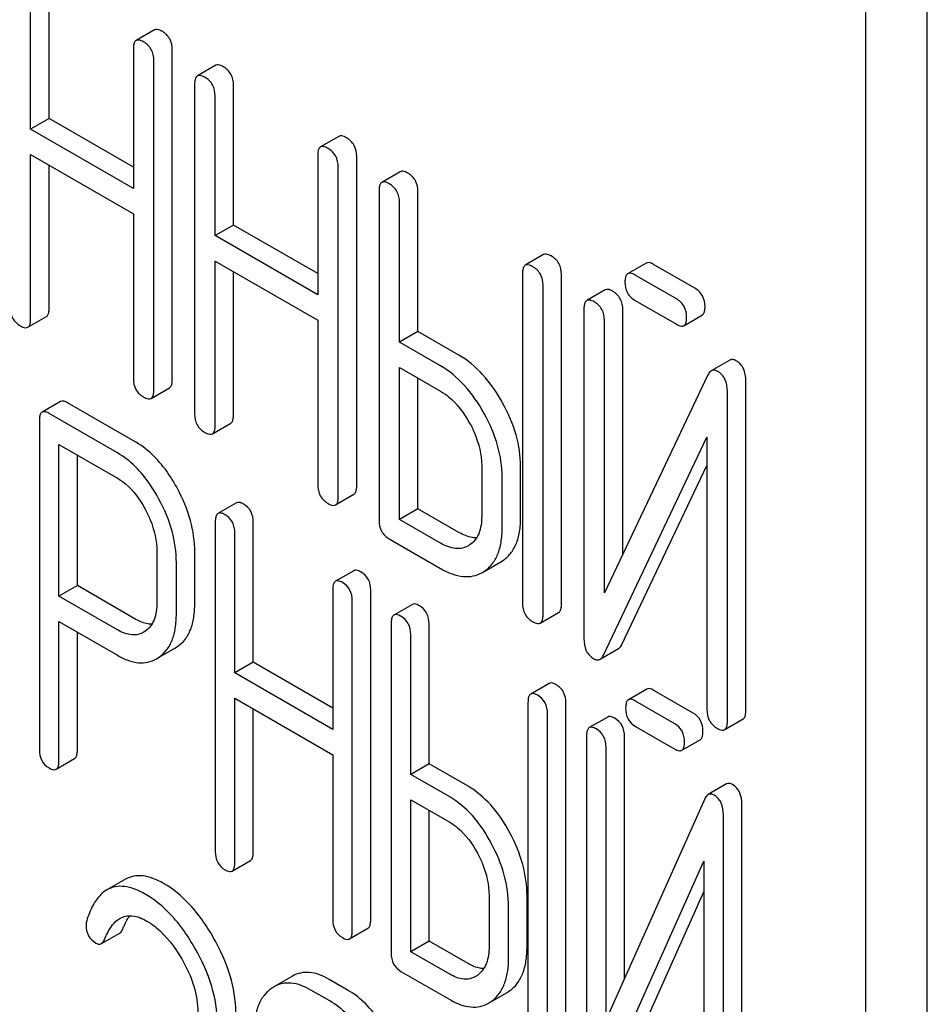
# Model space of a CAD drawing. Units: millimetres. Extents: x 0 to 4200, y -3 to 2970.
# Drawn here: x 3058 to 3069, y 1859 to 1870 of the extents above; entities that cross this region are included whole.
import ezdxf

# ---------------------------------------------------------------- set-up
doc = ezdxf.new("R2010")
doc.units = ezdxf.units.MM
doc.header["$LTSCALE"] = 231
doc.layers.get('0').update_dxf_attribs({"linetype": 'CONTINUOUS'})

msp = doc.modelspace()

# ---------------------------------------------------------------- linework, layer by layer
at = {"color": 7, "linetype": 'Continuous'}
for p, q in [((3068.923, 1760.733), (3068.923, 1883.208)), ((3068.216, 1760.325), (3068.216, 1882.8)), ((3058.815, 1869.33), (3058.815, 1870.938)), ((3058.603, 1869.207), (3058.603, 1870.815)), ((3060.028, 1870.349), (3059.816, 1870.227)), ((3059.785, 1870.133), (3059.785, 1868.525)), ((3060.233, 1866.326), (3060.233, 1870.119)), ((3060.021, 1866.203), (3060.021, 1869.997)), ((3060.734, 1869.942), (3060.522, 1869.82)), ((3060.49, 1869.726), (3060.49, 1865.932)), ((3060.938, 1868.104), (3060.938, 1869.712)), ((3060.726, 1867.982), (3060.726, 1869.59)), ((3058.815, 1869.33), (3058.603, 1869.207)), ((3059.785, 1868.77), (3058.815, 1869.33)), ((3059.785, 1868.525), (3058.603, 1869.207)), ((3062.151, 1869.124), (3061.939, 1869.002)), ((3058.603, 1867.022), (3058.603, 1868.916)), ((3058.603, 1868.916), (3059.785, 1868.233)), ((3061.908, 1868.908), (3061.908, 1867.3)), ((3062.356, 1865.1), (3062.356, 1868.894)), ((3058.815, 1867.144), (3058.815, 1868.793)), ((3062.143, 1864.978), (3062.143, 1868.771)), ((3062.856, 1868.717), (3062.644, 1868.594)), ((3062.613, 1868.5), (3062.613, 1864.707)), ((3063.061, 1866.879), (3063.061, 1868.487)), ((3062.849, 1866.756), (3062.849, 1868.364)), ((3059.785, 1868.233), (3059.785, 1866.339)), ((3060.938, 1868.104), (3060.726, 1867.982)), ((3061.908, 1867.545), (3060.938, 1868.104)), ((3061.908, 1867.3), (3060.726, 1867.982)), ((3060.726, 1865.796), (3060.726, 1867.69)), ((3060.726, 1867.69), (3061.908, 1867.008)), ((3064.507, 1867.764), (3064.295, 1867.641)), ((3065.687, 1867.666), (3065.474, 1867.544)), ((3066.247, 1867.377), (3065.773, 1867.65)), ((3060.938, 1865.919), (3060.938, 1867.568)), ((3064.264, 1867.547), (3064.264, 1863.754)), ((3064.712, 1863.74), (3064.712, 1867.534)), ((3066.035, 1867.254), (3065.561, 1867.528)), ((3064.5, 1863.617), (3064.5, 1867.411)), ((3065.215, 1867.358), (3065.003, 1867.236)), ((3065.561, 1867.236), (3066.035, 1866.962)), ((3064.971, 1867.142), (3064.971, 1863.345)), ((3065.419, 1864.318), (3065.419, 1867.128)), ((3058.572, 1866.928), (3058.784, 1867.05)), ((3061.908, 1867.008), (3061.908, 1865.114)), ((3065.207, 1863.871), (3065.207, 1867.006)), ((3066.122, 1866.946), (3066.334, 1867.069)), ((3063.061, 1866.879), (3062.849, 1866.756)), ((3063.532, 1866.606), (3063.061, 1866.879)), ((3063.32, 1866.484), (3062.849, 1866.756)), ((3062.849, 1864.717), (3062.849, 1866.465)), ((3062.849, 1866.465), (3063.32, 1866.192)), ((3066.649, 1866.549), (3066.437, 1866.427)), ((3063.061, 1864.839), (3063.061, 1866.342)), ((3066.398, 1866.379), (3065.207, 1863.871)), ((3059.989, 1866.109), (3060.202, 1866.232)), ((3066.834, 1862.514), (3066.834, 1866.311)), ((3066.622, 1862.392), (3066.622, 1866.189)), ((3058.947, 1866.073), (3058.735, 1865.951)), ((3059.815, 1865.604), (3059.028, 1866.059)), ((3059.603, 1865.482), (3058.816, 1865.936)), ((3058.704, 1865.855), (3058.704, 1862.068)), ((3060.695, 1865.702), (3060.907, 1865.825)), ((3065.195, 1863.155), (3066.386, 1865.662)), ((3066.386, 1865.662), (3066.386, 1862.528)), ((3058.929, 1863.835), (3058.929, 1865.58)), ((3058.929, 1865.58), (3059.603, 1865.19)), ((3059.141, 1863.957), (3059.141, 1865.457)), ((3063.794, 1865.338), (3063.794, 1864.754)), ((3064.242, 1864.74), (3064.242, 1865.324)), ((3065.407, 1863.277), (3066.386, 1865.338)), ((3064.03, 1864.618), (3064.03, 1865.202)), ((3062.112, 1864.884), (3062.324, 1865.006)), ((3060.971, 1864.908), (3060.759, 1864.785)), ((3063.061, 1864.839), (3062.849, 1864.717)), ((3063.532, 1864.567), (3063.061, 1864.839)), ((3060.728, 1864.69), (3060.728, 1860.896)), ((3061.165, 1863.074), (3061.165, 1864.682)), ((3063.32, 1864.444), (3062.849, 1864.717)), ((3060.953, 1862.952), (3060.953, 1864.56)), ((3062.731, 1864.493), (3063.32, 1864.152)), ((3063.655, 1864.423), (3063.641, 1864.414)), ((3060.055, 1864.348), (3060.055, 1863.762)), ((3060.492, 1863.754), (3060.492, 1864.341)), ((3060.28, 1863.632), (3060.28, 1864.218)), ((3063.823, 1864.119), (3064.015, 1864.229)), ((3064.015, 1864.229), (3064.035, 1864.242)), ((3062.323, 1864.127), (3062.111, 1864.005)), ((3063.803, 1864.107), (3063.823, 1864.119)), ((3059.141, 1863.957), (3058.929, 1863.835)), ((3059.815, 1863.567), (3059.141, 1863.957)), ((3059.603, 1863.445), (3058.929, 1863.835)), ((3062.08, 1863.909), (3062.08, 1862.301)), ((3062.517, 1860.108), (3062.517, 1863.902)), ((3062.305, 1859.986), (3062.305, 1863.779)), ((3062.996, 1863.739), (3062.783, 1863.617)), ((3064.468, 1863.524), (3064.68, 1863.646)), ((3058.929, 1861.938), (3058.929, 1863.543)), ((3058.929, 1863.543), (3059.603, 1863.153)), ((3062.752, 1863.521), (3062.752, 1859.727)), ((3063.189, 1861.906), (3063.189, 1863.514)), ((3059.141, 1862.06), (3059.141, 1863.42)), ((3059.921, 1863.43), (3059.905, 1863.42)), ((3062.977, 1861.783), (3062.977, 1863.391)), ((3060.083, 1863.13), (3060.264, 1863.235)), ((3060.264, 1863.235), (3060.294, 1863.254)), ((3065.157, 1863.108), (3065.369, 1863.23)), ((3060.052, 1863.112), (3060.082, 1863.132)), ((3061.165, 1863.074), (3060.953, 1862.952)), ((3062.08, 1862.546), (3061.165, 1863.074)), ((3062.08, 1862.301), (3060.953, 1862.952)), ((3064.57, 1862.83), (3064.358, 1862.708)), ((3065.695, 1862.764), (3065.483, 1862.642)), ((3066.228, 1862.489), (3065.776, 1862.75)), ((3060.953, 1860.766), (3060.953, 1862.66)), ((3060.953, 1862.66), (3062.08, 1862.009)), ((3064.327, 1862.612), (3064.327, 1858.818)), ((3064.764, 1858.811), (3064.764, 1862.605)), ((3066.016, 1862.366), (3065.564, 1862.627)), ((3061.165, 1860.889), (3061.165, 1862.538)), ((3064.552, 1858.688), (3064.552, 1862.482)), ((3065.245, 1862.443), (3065.033, 1862.321)), ((3066.591, 1862.298), (3066.803, 1862.421)), ((3065.564, 1862.335), (3066.016, 1862.074)), ((3065.001, 1862.225), (3065.001, 1858.429)), ((3065.438, 1859.436), (3065.438, 1862.218)), ((3066.097, 1862.06), (3066.309, 1862.182)), ((3065.226, 1858.961), (3065.226, 1862.095)), ((3058.897, 1861.842), (3059.109, 1861.965)), ((3062.08, 1862.009), (3062.08, 1860.116)), ((3063.189, 1861.906), (3062.977, 1861.783)), ((3063.639, 1861.646), (3063.189, 1861.906)), ((3063.427, 1861.523), (3062.977, 1861.783)), ((3066.613, 1861.673), (3066.401, 1861.551)), ((3062.977, 1859.743), (3062.977, 1861.491)), ((3062.977, 1861.491), (3063.427, 1861.232)), ((3066.362, 1861.501), (3065.226, 1858.961)), ((3063.189, 1859.866), (3063.189, 1861.369)), ((3066.788, 1857.642), (3066.788, 1861.439)), ((3066.576, 1857.52), (3066.576, 1861.316)), ((3060.922, 1860.671), (3061.134, 1860.793)), ((3065.215, 1858.244), (3066.351, 1860.784)), ((3066.351, 1860.784), (3066.351, 1857.65)), ((3059.694, 1860.577), (3059.481, 1860.455)), ((3063.879, 1860.39), (3063.879, 1859.806)), ((3064.316, 1859.799), (3064.316, 1860.383)), ((3065.427, 1858.367), (3066.351, 1860.432)), ((3064.104, 1859.676), (3064.104, 1860.26)), ((3062.273, 1859.89), (3062.485, 1860.013)), ((3059.418, 1859.836), (3059.63, 1859.958)), ((3063.189, 1859.866), (3062.977, 1859.743)), ((3063.639, 1859.606), (3063.189, 1859.866)), ((3063.427, 1859.484), (3062.977, 1859.743)), ((3061.615, 1859.461), (3061.403, 1859.338)), ((3062.258, 1859.298), (3062.039, 1859.424)), ((3062.865, 1859.516), (3063.427, 1859.192)), ((3063.746, 1859.471), (3063.724, 1859.457)), ((3062.046, 1859.176), (3061.827, 1859.302)), ((3063.907, 1859.17), (3064.086, 1859.274)), ((3064.086, 1859.274), (3064.118, 1859.295)), ((3063.874, 1859.151), (3063.906, 1859.172))]:
    msp.add_line(p, q, dxfattribs=at)
msp.add_arc((3061.59, 1859.015), 0.374, 120.0754, 127.2153, dxfattribs=at)
for points, knots in [([(3060.115, 1870.333), (3060.106, 1870.338), (3060.081, 1870.352), (3060.046, 1870.359), (3060.028, 1870.349)], [0, 0, 0, 0, 0.336012, 1, 1, 1, 1]), ([(3060.233, 1870.119), (3060.233, 1870.163), (3060.216, 1870.25), (3060.151, 1870.313), (3060.115, 1870.333)], [0, 0, 0, 0, 0.510532, 1, 1, 1, 1]), ([(3059.816, 1870.227), (3059.811, 1870.224), (3059.798, 1870.211), (3059.787, 1870.177), (3059.785, 1870.149), (3059.785, 1870.133)], [0, 0, 0, 0, 0.183165, 0.525644, 1, 1, 1, 1]), ([(3059.903, 1870.211), (3059.894, 1870.216), (3059.868, 1870.229), (3059.834, 1870.237), (3059.816, 1870.227)], [0, 0, 0, 0, 0.336012, 1, 1, 1, 1]), ([(3060.021, 1869.997), (3060.021, 1870.04), (3060.004, 1870.128), (3059.939, 1870.19), (3059.903, 1870.211)], [0, 0, 0, 0, 0.510532, 1, 1, 1, 1]), ([(3060.82, 1869.926), (3060.811, 1869.931), (3060.786, 1869.945), (3060.751, 1869.952), (3060.734, 1869.942)], [0, 0, 0, 0, 0.336012, 1, 1, 1, 1]), ([(3060.938, 1869.712), (3060.938, 1869.755), (3060.921, 1869.843), (3060.856, 1869.905), (3060.82, 1869.926)], [0, 0, 0, 0, 0.510532, 1, 1, 1, 1]), ([(3060.522, 1869.82), (3060.516, 1869.817), (3060.503, 1869.804), (3060.492, 1869.77), (3060.49, 1869.742), (3060.49, 1869.726)], [0, 0, 0, 0, 0.183165, 0.525644, 1, 1, 1, 1]), ([(3060.608, 1869.804), (3060.599, 1869.809), (3060.574, 1869.822), (3060.539, 1869.83), (3060.522, 1869.82)], [0, 0, 0, 0, 0.336012, 1, 1, 1, 1]), ([(3060.726, 1869.59), (3060.726, 1869.633), (3060.709, 1869.721), (3060.644, 1869.783), (3060.608, 1869.804)], [0, 0, 0, 0, 0.510532, 1, 1, 1, 1]), ([(3062.238, 1869.108), (3062.229, 1869.113), (3062.203, 1869.126), (3062.168, 1869.134), (3062.151, 1869.124)], [0, 0, 0, 0, 0.336007, 1, 1, 1, 1]), ([(3062.356, 1868.894), (3062.356, 1868.937), (3062.339, 1869.025), (3062.274, 1869.087), (3062.238, 1869.108)], [0, 0, 0, 0, 0.510532, 1, 1, 1, 1]), ([(3061.939, 1869.002), (3061.934, 1868.998), (3061.92, 1868.985), (3061.909, 1868.952), (3061.908, 1868.924), (3061.908, 1868.908)], [0, 0, 0, 0, 0.183167, 0.525646, 1, 1, 1, 1]), ([(3062.026, 1868.985), (3062.017, 1868.99), (3061.991, 1869.004), (3061.956, 1869.011), (3061.939, 1869.002)], [0, 0, 0, 0, 0.336007, 1, 1, 1, 1]), ([(3062.143, 1868.771), (3062.143, 1868.815), (3062.127, 1868.903), (3062.061, 1868.965), (3062.026, 1868.985)], [0, 0, 0, 0, 0.510532, 1, 1, 1, 1]), ([(3062.943, 1868.701), (3062.934, 1868.706), (3062.908, 1868.719), (3062.874, 1868.727), (3062.856, 1868.717)], [0, 0, 0, 0, 0.336007, 1, 1, 1, 1]), ([(3062.644, 1868.594), (3062.639, 1868.591), (3062.625, 1868.578), (3062.614, 1868.545), (3062.613, 1868.517), (3062.613, 1868.5)], [0, 0, 0, 0, 0.183167, 0.525646, 1, 1, 1, 1]), ([(3062.731, 1868.578), (3062.722, 1868.583), (3062.696, 1868.597), (3062.661, 1868.604), (3062.644, 1868.594)], [0, 0, 0, 0, 0.336007, 1, 1, 1, 1]), ([(3063.061, 1868.487), (3063.061, 1868.53), (3063.044, 1868.618), (3062.979, 1868.68), (3062.943, 1868.701)], [0, 0, 0, 0, 0.510532, 1, 1, 1, 1]), ([(3062.849, 1868.364), (3062.849, 1868.408), (3062.832, 1868.495), (3062.767, 1868.558), (3062.731, 1868.578)], [0, 0, 0, 0, 0.510532, 1, 1, 1, 1]), ([(3064.594, 1867.748), (3064.585, 1867.753), (3064.559, 1867.766), (3064.524, 1867.774), (3064.507, 1867.764)], [0, 0, 0, 0, 0.336012, 1, 1, 1, 1]), ([(3064.712, 1867.534), (3064.712, 1867.577), (3064.695, 1867.665), (3064.63, 1867.727), (3064.594, 1867.748)], [0, 0, 0, 0, 0.510532, 1, 1, 1, 1]), ([(3064.295, 1867.641), (3064.29, 1867.638), (3064.276, 1867.625), (3064.265, 1867.591), (3064.264, 1867.564), (3064.264, 1867.547)], [0, 0, 0, 0, 0.183165, 0.525644, 1, 1, 1, 1]), ([(3064.382, 1867.625), (3064.373, 1867.63), (3064.347, 1867.644), (3064.312, 1867.651), (3064.295, 1867.641)], [0, 0, 0, 0, 0.336012, 1, 1, 1, 1]), ([(3064.5, 1867.411), (3064.5, 1867.454), (3064.483, 1867.542), (3064.418, 1867.604), (3064.382, 1867.625)], [0, 0, 0, 0, 0.510532, 1, 1, 1, 1]), ([(3065.773, 1867.65), (3065.764, 1867.655), (3065.739, 1867.669), (3065.704, 1867.676), (3065.687, 1867.666)], [0, 0, 0, 0, 0.336012, 1, 1, 1, 1]), ([(3065.474, 1867.544), (3065.469, 1867.541), (3065.456, 1867.528), (3065.445, 1867.494), (3065.443, 1867.466), (3065.443, 1867.45)], [0, 0, 0, 0, 0.183165, 0.525644, 1, 1, 1, 1]), ([(3065.561, 1867.528), (3065.552, 1867.533), (3065.527, 1867.546), (3065.492, 1867.554), (3065.474, 1867.544)], [0, 0, 0, 0, 0.336012, 1, 1, 1, 1]), ([(3065.301, 1867.342), (3065.293, 1867.347), (3065.267, 1867.361), (3065.232, 1867.368), (3065.215, 1867.358)], [0, 0, 0, 0, 0.336009, 1, 1, 1, 1]), ([(3065.443, 1867.45), (3065.443, 1867.407), (3065.458, 1867.318), (3065.525, 1867.257), (3065.561, 1867.236)], [0, 0, 0, 0, 0.5108, 1, 1, 1, 1]), ([(3066.365, 1867.163), (3066.365, 1867.206), (3066.348, 1867.294), (3066.283, 1867.356), (3066.247, 1867.377)], [0, 0, 0, 0, 0.510533, 1, 1, 1, 1]), ([(3065.003, 1867.236), (3064.997, 1867.232), (3064.984, 1867.219), (3064.973, 1867.186), (3064.971, 1867.158), (3064.971, 1867.142)], [0, 0, 0, 0, 0.183164, 0.525643, 1, 1, 1, 1]), ([(3065.089, 1867.22), (3065.081, 1867.225), (3065.055, 1867.238), (3065.02, 1867.246), (3065.003, 1867.236)], [0, 0, 0, 0, 0.336009, 1, 1, 1, 1]), ([(3065.419, 1867.128), (3065.419, 1867.171), (3065.402, 1867.259), (3065.337, 1867.321), (3065.301, 1867.342)], [0, 0, 0, 0, 0.510528, 1, 1, 1, 1]), ([(3066.153, 1867.04), (3066.153, 1867.083), (3066.136, 1867.171), (3066.071, 1867.233), (3066.035, 1867.254)], [0, 0, 0, 0, 0.510533, 1, 1, 1, 1]), ([(3058.367, 1867.158), (3058.367, 1867.114), (3058.382, 1867.026), (3058.449, 1866.965), (3058.485, 1866.944)], [0, 0, 0, 0, 0.510805, 1, 1, 1, 1]), ([(3058.784, 1867.05), (3058.789, 1867.053), (3058.803, 1867.066), (3058.814, 1867.1), (3058.815, 1867.128), (3058.815, 1867.144)], [0, 0, 0, 0, 0.180941, 0.521783, 1, 1, 1, 1]), ([(3065.207, 1867.006), (3065.207, 1867.049), (3065.19, 1867.137), (3065.125, 1867.199), (3065.089, 1867.22)], [0, 0, 0, 0, 0.510528, 1, 1, 1, 1]), ([(3066.334, 1867.069), (3066.339, 1867.072), (3066.352, 1867.085), (3066.363, 1867.118), (3066.365, 1867.146), (3066.365, 1867.163)], [0, 0, 0, 0, 0.180942, 0.521785, 1, 1, 1, 1]), ([(3058.572, 1866.928), (3058.577, 1866.931), (3058.591, 1866.944), (3058.602, 1866.977), (3058.603, 1867.005), (3058.603, 1867.022)], [0, 0, 0, 0, 0.180941, 0.521783, 1, 1, 1, 1]), ([(3066.122, 1866.946), (3066.127, 1866.949), (3066.14, 1866.962), (3066.151, 1866.996), (3066.153, 1867.024), (3066.153, 1867.04)], [0, 0, 0, 0, 0.180942, 0.521785, 1, 1, 1, 1]), ([(3058.485, 1866.944), (3058.494, 1866.939), (3058.52, 1866.925), (3058.555, 1866.918), (3058.572, 1866.928)], [0, 0, 0, 0, 0.33283, 1, 1, 1, 1]), ([(3066.035, 1866.962), (3066.044, 1866.957), (3066.069, 1866.944), (3066.104, 1866.936), (3066.122, 1866.946)], [0, 0, 0, 0, 0.332825, 1, 1, 1, 1]), ([(3064.034, 1866.059), (3063.97, 1866.175), (3063.829, 1866.384), (3063.634, 1866.548), (3063.532, 1866.606)], [0, 0, 0, 0, 0.530892, 1, 1, 1, 1]), ([(3066.724, 1866.541), (3066.711, 1866.549), (3066.686, 1866.56), (3066.659, 1866.555), (3066.649, 1866.549)], [0, 0, 0, 0, 0.557952, 1, 1, 1, 1]), ([(3063.822, 1865.937), (3063.758, 1866.053), (3063.616, 1866.261), (3063.422, 1866.425), (3063.32, 1866.484)], [0, 0, 0, 0, 0.530892, 1, 1, 1, 1]), ([(3066.834, 1866.311), (3066.834, 1866.359), (3066.823, 1866.451), (3066.759, 1866.521), (3066.724, 1866.541)], [0, 0, 0, 0, 0.541019, 1, 1, 1, 1]), ([(3059.785, 1866.339), (3059.785, 1866.296), (3059.8, 1866.207), (3059.867, 1866.146), (3059.903, 1866.125)], [0, 0, 0, 0, 0.5108, 1, 1, 1, 1]), ([(3060.202, 1866.232), (3060.207, 1866.235), (3060.22, 1866.248), (3060.231, 1866.281), (3060.233, 1866.309), (3060.233, 1866.326)], [0, 0, 0, 0, 0.180942, 0.521785, 1, 1, 1, 1]), ([(3066.437, 1866.427), (3066.433, 1866.424), (3066.416, 1866.412), (3066.405, 1866.394), (3066.398, 1866.379)], [0, 0, 0, 0, 0.215839, 1, 1, 1, 1]), ([(3066.511, 1866.419), (3066.499, 1866.426), (3066.474, 1866.437), (3066.446, 1866.432), (3066.437, 1866.427)], [0, 0, 0, 0, 0.557952, 1, 1, 1, 1]), ([(3066.622, 1866.189), (3066.622, 1866.236), (3066.61, 1866.328), (3066.547, 1866.399), (3066.511, 1866.419)], [0, 0, 0, 0, 0.541019, 1, 1, 1, 1]), ([(3059.903, 1866.125), (3059.911, 1866.12), (3059.937, 1866.107), (3059.972, 1866.099), (3059.989, 1866.109)], [0, 0, 0, 0, 0.332825, 1, 1, 1, 1]), ([(3059.989, 1866.109), (3059.995, 1866.112), (3060.008, 1866.125), (3060.019, 1866.159), (3060.021, 1866.187), (3060.021, 1866.203)], [0, 0, 0, 0, 0.180942, 0.521785, 1, 1, 1, 1]), ([(3063.32, 1866.192), (3063.353, 1866.173), (3063.49, 1866.077), (3063.592, 1865.939), (3063.655, 1865.826)], [0, 0, 0, 0, 0.228368, 1, 1, 1, 1]), ([(3059.028, 1866.059), (3059.02, 1866.064), (3058.996, 1866.076), (3058.963, 1866.083), (3058.947, 1866.073)], [0, 0, 0, 0, 0.333882, 1, 1, 1, 1]), ([(3064.242, 1865.324), (3064.242, 1865.447), (3064.203, 1865.704), (3064.099, 1865.942), (3064.034, 1866.059)], [0, 0, 0, 0, 0.477956, 1, 1, 1, 1]), ([(3058.735, 1865.951), (3058.729, 1865.948), (3058.716, 1865.935), (3058.705, 1865.9), (3058.704, 1865.872), (3058.704, 1865.855)], [0, 0, 0, 0, 0.180795, 0.522905, 1, 1, 1, 1]), ([(3058.816, 1865.936), (3058.808, 1865.941), (3058.784, 1865.954), (3058.751, 1865.96), (3058.735, 1865.951)], [0, 0, 0, 0, 0.333882, 1, 1, 1, 1]), ([(3060.49, 1865.932), (3060.49, 1865.889), (3060.505, 1865.8), (3060.572, 1865.739), (3060.608, 1865.718)], [0, 0, 0, 0, 0.5108, 1, 1, 1, 1]), ([(3060.907, 1865.825), (3060.912, 1865.828), (3060.925, 1865.841), (3060.936, 1865.874), (3060.938, 1865.902), (3060.938, 1865.919)], [0, 0, 0, 0, 0.180942, 0.521785, 1, 1, 1, 1]), ([(3064.03, 1865.202), (3064.03, 1865.324), (3063.99, 1865.582), (3063.887, 1865.82), (3063.822, 1865.937)], [0, 0, 0, 0, 0.477956, 1, 1, 1, 1]), ([(3060.695, 1865.702), (3060.7, 1865.705), (3060.713, 1865.718), (3060.724, 1865.752), (3060.726, 1865.78), (3060.726, 1865.796)], [0, 0, 0, 0, 0.180942, 0.521785, 1, 1, 1, 1]), ([(3063.655, 1865.826), (3063.677, 1865.786), (3063.752, 1865.634), (3063.794, 1865.462), (3063.794, 1865.338)], [0, 0, 0, 0, 0.267908, 1, 1, 1, 1]), ([(3060.608, 1865.718), (3060.617, 1865.713), (3060.642, 1865.7), (3060.677, 1865.692), (3060.695, 1865.702)], [0, 0, 0, 0, 0.332825, 1, 1, 1, 1]), ([(3060.292, 1865.072), (3060.26, 1865.131), (3060.137, 1865.336), (3059.965, 1865.518), (3059.815, 1865.604)], [0, 0, 0, 0, 0.27974, 1, 1, 1, 1]), ([(3060.08, 1864.95), (3060.048, 1865.009), (3059.925, 1865.214), (3059.753, 1865.396), (3059.603, 1865.482)], [0, 0, 0, 0, 0.27974, 1, 1, 1, 1]), ([(3059.603, 1865.19), (3059.635, 1865.172), (3059.766, 1865.079), (3059.862, 1864.943), (3059.92, 1864.835)], [0, 0, 0, 0, 0.228339, 1, 1, 1, 1]), ([(3061.908, 1865.114), (3061.908, 1865.071), (3061.923, 1864.982), (3061.99, 1864.921), (3062.026, 1864.9)], [0, 0, 0, 0, 0.510804, 1, 1, 1, 1]), ([(3062.324, 1865.006), (3062.33, 1865.009), (3062.343, 1865.022), (3062.354, 1865.056), (3062.356, 1865.084), (3062.356, 1865.1)], [0, 0, 0, 0, 0.180942, 0.521785, 1, 1, 1, 1]), ([(3060.492, 1864.341), (3060.492, 1864.463), (3060.455, 1864.719), (3060.355, 1864.956), (3060.292, 1865.072)], [0, 0, 0, 0, 0.479848, 1, 1, 1, 1]), ([(3062.112, 1864.884), (3062.117, 1864.887), (3062.131, 1864.9), (3062.142, 1864.933), (3062.143, 1864.961), (3062.143, 1864.978)], [0, 0, 0, 0, 0.180942, 0.521785, 1, 1, 1, 1]), ([(3060.28, 1864.218), (3060.28, 1864.341), (3060.243, 1864.596), (3060.143, 1864.833), (3060.08, 1864.95)], [0, 0, 0, 0, 0.479848, 1, 1, 1, 1]), ([(3061.052, 1864.893), (3061.044, 1864.898), (3061.02, 1864.91), (3060.988, 1864.917), (3060.971, 1864.908)], [0, 0, 0, 0, 0.333876, 1, 1, 1, 1]), ([(3061.165, 1864.682), (3061.165, 1864.725), (3061.15, 1864.811), (3061.087, 1864.873), (3061.052, 1864.893)], [0, 0, 0, 0, 0.517748, 1, 1, 1, 1]), ([(3062.026, 1864.9), (3062.034, 1864.895), (3062.06, 1864.881), (3062.095, 1864.874), (3062.112, 1864.884)], [0, 0, 0, 0, 0.332825, 1, 1, 1, 1]), ([(3059.92, 1864.835), (3059.942, 1864.795), (3060.016, 1864.643), (3060.055, 1864.472), (3060.055, 1864.348)], [0, 0, 0, 0, 0.268152, 1, 1, 1, 1]), ([(3060.759, 1864.785), (3060.754, 1864.782), (3060.74, 1864.769), (3060.73, 1864.735), (3060.728, 1864.706), (3060.728, 1864.69)], [0, 0, 0, 0, 0.180796, 0.522906, 1, 1, 1, 1]), ([(3060.84, 1864.771), (3060.832, 1864.775), (3060.808, 1864.788), (3060.775, 1864.795), (3060.759, 1864.785)], [0, 0, 0, 0, 0.333876, 1, 1, 1, 1]), ([(3060.953, 1864.56), (3060.953, 1864.603), (3060.938, 1864.689), (3060.875, 1864.751), (3060.84, 1864.771)], [0, 0, 0, 0, 0.517748, 1, 1, 1, 1]), ([(3063.794, 1864.754), (3063.794, 1864.686), (3063.783, 1864.586), (3063.72, 1864.476), (3063.678, 1864.438), (3063.655, 1864.423)], [0, 0, 0, 0, 0.548521, 0.782439, 1, 1, 1, 1]), ([(3064.035, 1864.242), (3064.069, 1864.264), (3064.132, 1864.321), (3064.198, 1864.437), (3064.236, 1864.58), (3064.242, 1864.684), (3064.242, 1864.74)], [0, 0, 0, 0, 0.216661, 0.444539, 0.701337, 1, 1, 1, 1]), ([(3062.613, 1864.707), (3062.613, 1864.663), (3062.628, 1864.575), (3062.695, 1864.514), (3062.731, 1864.493)], [0, 0, 0, 0, 0.510804, 1, 1, 1, 1]), ([(3063.735, 1864.504), (3063.719, 1864.504), (3063.648, 1864.51), (3063.58, 1864.539), (3063.532, 1864.567)], [0, 0, 0, 0, 0.222436, 1, 1, 1, 1]), ([(3063.823, 1864.119), (3063.857, 1864.142), (3063.919, 1864.199), (3063.985, 1864.314), (3064.023, 1864.458), (3064.03, 1864.562), (3064.03, 1864.618)], [0, 0, 0, 0, 0.216661, 0.444539, 0.701337, 1, 1, 1, 1]), ([(3063.641, 1864.414), (3063.62, 1864.402), (3063.572, 1864.383), (3063.458, 1864.377), (3063.374, 1864.413), (3063.32, 1864.444)], [0, 0, 0, 0, 0.218223, 0.450696, 1, 1, 1, 1]), ([(3062.404, 1864.113), (3062.396, 1864.117), (3062.372, 1864.13), (3062.339, 1864.137), (3062.323, 1864.127)], [0, 0, 0, 0, 0.333882, 1, 1, 1, 1]), ([(3062.517, 1863.902), (3062.517, 1863.945), (3062.502, 1864.031), (3062.439, 1864.093), (3062.404, 1864.113)], [0, 0, 0, 0, 0.517748, 1, 1, 1, 1]), ([(3063.32, 1864.152), (3063.363, 1864.128), (3063.447, 1864.087), (3063.576, 1864.055), (3063.697, 1864.059), (3063.77, 1864.088), (3063.803, 1864.107)], [0, 0, 0, 0, 0.293975, 0.547519, 0.775892, 1, 1, 1, 1]), ([(3062.111, 1864.005), (3062.106, 1864.002), (3062.092, 1863.988), (3062.081, 1863.954), (3062.08, 1863.926), (3062.08, 1863.909)], [0, 0, 0, 0, 0.180795, 0.522905, 1, 1, 1, 1]), ([(3062.192, 1863.99), (3062.184, 1863.995), (3062.16, 1864.008), (3062.127, 1864.014), (3062.111, 1864.005)], [0, 0, 0, 0, 0.333882, 1, 1, 1, 1]), ([(3062.305, 1863.779), (3062.305, 1863.822), (3062.29, 1863.908), (3062.227, 1863.97), (3062.192, 1863.99)], [0, 0, 0, 0, 0.517748, 1, 1, 1, 1]), ([(3060.055, 1863.762), (3060.055, 1863.694), (3060.045, 1863.594), (3059.985, 1863.484), (3059.943, 1863.445), (3059.921, 1863.43)], [0, 0, 0, 0, 0.54862, 0.783038, 1, 1, 1, 1]), ([(3060.294, 1863.254), (3060.327, 1863.277), (3060.387, 1863.335), (3060.45, 1863.451), (3060.486, 1863.594), (3060.492, 1863.698), (3060.492, 1863.754)], [0, 0, 0, 0, 0.214687, 0.442171, 0.699688, 1, 1, 1, 1]), ([(3063.077, 1863.724), (3063.069, 1863.729), (3063.045, 1863.742), (3063.012, 1863.748), (3062.996, 1863.739)], [0, 0, 0, 0, 0.333882, 1, 1, 1, 1]), ([(3063.189, 1863.514), (3063.189, 1863.556), (3063.174, 1863.642), (3063.111, 1863.704), (3063.077, 1863.724)], [0, 0, 0, 0, 0.517748, 1, 1, 1, 1]), ([(3064.264, 1863.754), (3064.264, 1863.71), (3064.279, 1863.621), (3064.346, 1863.56), (3064.382, 1863.54)], [0, 0, 0, 0, 0.5108, 1, 1, 1, 1]), ([(3064.68, 1863.646), (3064.686, 1863.649), (3064.699, 1863.662), (3064.71, 1863.696), (3064.712, 1863.724), (3064.712, 1863.74)], [0, 0, 0, 0, 0.180942, 0.521785, 1, 1, 1, 1]), ([(3060.082, 1863.132), (3060.114, 1863.155), (3060.175, 1863.213), (3060.238, 1863.329), (3060.274, 1863.472), (3060.28, 1863.576), (3060.28, 1863.632)], [0, 0, 0, 0, 0.214687, 0.442171, 0.699688, 1, 1, 1, 1]), ([(3062.783, 1863.617), (3062.778, 1863.613), (3062.765, 1863.6), (3062.754, 1863.566), (3062.752, 1863.538), (3062.752, 1863.521)], [0, 0, 0, 0, 0.180795, 0.522905, 1, 1, 1, 1]), ([(3062.865, 1863.602), (3062.857, 1863.607), (3062.832, 1863.619), (3062.8, 1863.626), (3062.783, 1863.617)], [0, 0, 0, 0, 0.333882, 1, 1, 1, 1]), ([(3064.468, 1863.524), (3064.474, 1863.527), (3064.487, 1863.54), (3064.498, 1863.573), (3064.5, 1863.601), (3064.5, 1863.617)], [0, 0, 0, 0, 0.180942, 0.521785, 1, 1, 1, 1]), ([(3059.998, 1863.511), (3059.983, 1863.511), (3059.919, 1863.516), (3059.858, 1863.543), (3059.815, 1863.567)], [0, 0, 0, 0, 0.224656, 1, 1, 1, 1]), ([(3062.977, 1863.391), (3062.977, 1863.434), (3062.962, 1863.52), (3062.899, 1863.582), (3062.865, 1863.602)], [0, 0, 0, 0, 0.517748, 1, 1, 1, 1]), ([(3064.382, 1863.54), (3064.39, 1863.535), (3064.416, 1863.521), (3064.451, 1863.514), (3064.468, 1863.524)], [0, 0, 0, 0, 0.332825, 1, 1, 1, 1]), ([(3059.905, 1863.42), (3059.885, 1863.409), (3059.841, 1863.39), (3059.734, 1863.383), (3059.653, 1863.416), (3059.603, 1863.445)], [0, 0, 0, 0, 0.21905, 0.451423, 1, 1, 1, 1]), ([(3064.971, 1863.345), (3064.971, 1863.297), (3064.982, 1863.205), (3065.047, 1863.135), (3065.082, 1863.115)], [0, 0, 0, 0, 0.537872, 1, 1, 1, 1]), ([(3065.369, 1863.23), (3065.373, 1863.232), (3065.39, 1863.245), (3065.401, 1863.263), (3065.407, 1863.277)], [0, 0, 0, 0, 0.215861, 1, 1, 1, 1]), ([(3065.157, 1863.108), (3065.161, 1863.11), (3065.177, 1863.122), (3065.189, 1863.14), (3065.195, 1863.155)], [0, 0, 0, 0, 0.215861, 1, 1, 1, 1]), ([(3059.603, 1863.153), (3059.643, 1863.13), (3059.721, 1863.092), (3059.841, 1863.063), (3059.954, 1863.068), (3060.021, 1863.095), (3060.052, 1863.112)], [0, 0, 0, 0, 0.293112, 0.546323, 0.775055, 1, 1, 1, 1]), ([(3065.082, 1863.115), (3065.095, 1863.108), (3065.119, 1863.097), (3065.147, 1863.102), (3065.157, 1863.108)], [0, 0, 0, 0, 0.549868, 1, 1, 1, 1]), ([(3064.651, 1862.815), (3064.643, 1862.82), (3064.619, 1862.833), (3064.586, 1862.839), (3064.57, 1862.83)], [0, 0, 0, 0, 0.333876, 1, 1, 1, 1]), ([(3064.764, 1862.605), (3064.764, 1862.647), (3064.749, 1862.733), (3064.686, 1862.795), (3064.651, 1862.815)], [0, 0, 0, 0, 0.517744, 1, 1, 1, 1]), ([(3064.358, 1862.708), (3064.352, 1862.704), (3064.339, 1862.691), (3064.328, 1862.657), (3064.327, 1862.629), (3064.327, 1862.612)], [0, 0, 0, 0, 0.180796, 0.522906, 1, 1, 1, 1]), ([(3064.439, 1862.693), (3064.431, 1862.698), (3064.407, 1862.71), (3064.374, 1862.717), (3064.358, 1862.708)], [0, 0, 0, 0, 0.333876, 1, 1, 1, 1]), ([(3065.776, 1862.75), (3065.768, 1862.754), (3065.744, 1862.767), (3065.711, 1862.774), (3065.695, 1862.764)], [0, 0, 0, 0, 0.333882, 1, 1, 1, 1]), ([(3064.552, 1862.482), (3064.552, 1862.525), (3064.536, 1862.611), (3064.474, 1862.673), (3064.439, 1862.693)], [0, 0, 0, 0, 0.517744, 1, 1, 1, 1]), ([(3065.483, 1862.642), (3065.477, 1862.639), (3065.464, 1862.626), (3065.453, 1862.591), (3065.451, 1862.563), (3065.451, 1862.546)], [0, 0, 0, 0, 0.180794, 0.522905, 1, 1, 1, 1]), ([(3065.564, 1862.627), (3065.556, 1862.632), (3065.532, 1862.645), (3065.499, 1862.651), (3065.483, 1862.642)], [0, 0, 0, 0, 0.333882, 1, 1, 1, 1]), ([(3065.451, 1862.546), (3065.451, 1862.503), (3065.465, 1862.416), (3065.529, 1862.355), (3065.564, 1862.335)], [0, 0, 0, 0, 0.5182, 1, 1, 1, 1]), ([(3066.34, 1862.278), (3066.34, 1862.321), (3066.325, 1862.407), (3066.263, 1862.469), (3066.228, 1862.489)], [0, 0, 0, 0, 0.517748, 1, 1, 1, 1]), ([(3066.386, 1862.528), (3066.386, 1862.485), (3066.401, 1862.396), (3066.468, 1862.335), (3066.504, 1862.314)], [0, 0, 0, 0, 0.510804, 1, 1, 1, 1]), ([(3066.803, 1862.421), (3066.808, 1862.424), (3066.822, 1862.436), (3066.833, 1862.47), (3066.834, 1862.498), (3066.834, 1862.514)], [0, 0, 0, 0, 0.180941, 0.521783, 1, 1, 1, 1]), ([(3065.326, 1862.429), (3065.318, 1862.433), (3065.294, 1862.446), (3065.261, 1862.453), (3065.245, 1862.443)], [0, 0, 0, 0, 0.333882, 1, 1, 1, 1]), ([(3065.438, 1862.218), (3065.438, 1862.261), (3065.423, 1862.347), (3065.361, 1862.409), (3065.326, 1862.429)], [0, 0, 0, 0, 0.517748, 1, 1, 1, 1]), ([(3066.128, 1862.155), (3066.128, 1862.198), (3066.113, 1862.284), (3066.05, 1862.346), (3066.016, 1862.366)], [0, 0, 0, 0, 0.517748, 1, 1, 1, 1]), ([(3066.591, 1862.298), (3066.596, 1862.301), (3066.61, 1862.314), (3066.621, 1862.348), (3066.622, 1862.376), (3066.622, 1862.392)], [0, 0, 0, 0, 0.180941, 0.521783, 1, 1, 1, 1]), ([(3065.033, 1862.321), (3065.027, 1862.318), (3065.014, 1862.305), (3065.003, 1862.27), (3065.001, 1862.242), (3065.001, 1862.225)], [0, 0, 0, 0, 0.180794, 0.522905, 1, 1, 1, 1]), ([(3065.114, 1862.306), (3065.106, 1862.311), (3065.082, 1862.324), (3065.049, 1862.33), (3065.033, 1862.321)], [0, 0, 0, 0, 0.333882, 1, 1, 1, 1]), ([(3065.226, 1862.095), (3065.226, 1862.138), (3065.211, 1862.224), (3065.148, 1862.286), (3065.114, 1862.306)], [0, 0, 0, 0, 0.517748, 1, 1, 1, 1]), ([(3066.309, 1862.182), (3066.314, 1862.185), (3066.328, 1862.199), (3066.339, 1862.233), (3066.34, 1862.261), (3066.34, 1862.278)], [0, 0, 0, 0, 0.178539, 0.518943, 1, 1, 1, 1]), ([(3066.504, 1862.314), (3066.513, 1862.309), (3066.539, 1862.296), (3066.574, 1862.288), (3066.591, 1862.298)], [0, 0, 0, 0, 0.33283, 1, 1, 1, 1]), ([(3066.097, 1862.06), (3066.102, 1862.063), (3066.116, 1862.076), (3066.127, 1862.11), (3066.128, 1862.139), (3066.128, 1862.155)], [0, 0, 0, 0, 0.178539, 0.518943, 1, 1, 1, 1]), ([(3058.704, 1862.068), (3058.704, 1862.025), (3058.717, 1861.938), (3058.781, 1861.877), (3058.816, 1861.857)], [0, 0, 0, 0, 0.5182, 1, 1, 1, 1]), ([(3059.109, 1861.965), (3059.115, 1861.968), (3059.128, 1861.981), (3059.139, 1862.015), (3059.141, 1862.044), (3059.141, 1862.06)], [0, 0, 0, 0, 0.178539, 0.518943, 1, 1, 1, 1]), ([(3066.016, 1862.074), (3066.024, 1862.07), (3066.048, 1862.057), (3066.081, 1862.05), (3066.097, 1862.06)], [0, 0, 0, 0, 0.33079, 1, 1, 1, 1]), ([(3058.897, 1861.842), (3058.903, 1861.845), (3058.916, 1861.858), (3058.927, 1861.892), (3058.929, 1861.921), (3058.929, 1861.938)], [0, 0, 0, 0, 0.178539, 0.518943, 1, 1, 1, 1]), ([(3058.816, 1861.857), (3058.824, 1861.852), (3058.848, 1861.839), (3058.881, 1861.833), (3058.897, 1861.842)], [0, 0, 0, 0, 0.330789, 1, 1, 1, 1]), ([(3066.682, 1861.666), (3066.671, 1861.673), (3066.648, 1861.683), (3066.622, 1861.678), (3066.613, 1861.673)], [0, 0, 0, 0, 0.555913, 1, 1, 1, 1]), ([(3064.118, 1861.112), (3064.057, 1861.226), (3063.923, 1861.429), (3063.736, 1861.59), (3063.639, 1861.646)], [0, 0, 0, 0, 0.534236, 1, 1, 1, 1]), ([(3066.788, 1861.439), (3066.788, 1861.486), (3066.778, 1861.576), (3066.716, 1861.647), (3066.682, 1861.666)], [0, 0, 0, 0, 0.54807, 1, 1, 1, 1]), ([(3063.905, 1860.99), (3063.845, 1861.103), (3063.711, 1861.307), (3063.524, 1861.467), (3063.427, 1861.523)], [0, 0, 0, 0, 0.534236, 1, 1, 1, 1]), ([(3066.401, 1861.551), (3066.397, 1861.548), (3066.38, 1861.535), (3066.369, 1861.516), (3066.362, 1861.501)], [0, 0, 0, 0, 0.212509, 1, 1, 1, 1]), ([(3066.47, 1861.544), (3066.458, 1861.55), (3066.436, 1861.561), (3066.41, 1861.556), (3066.401, 1861.551)], [0, 0, 0, 0, 0.555913, 1, 1, 1, 1]), ([(3066.576, 1861.316), (3066.576, 1861.364), (3066.565, 1861.454), (3066.504, 1861.524), (3066.47, 1861.544)], [0, 0, 0, 0, 0.54807, 1, 1, 1, 1]), ([(3063.427, 1861.232), (3063.459, 1861.213), (3063.591, 1861.12), (3063.687, 1860.984), (3063.746, 1860.875)], [0, 0, 0, 0, 0.228265, 1, 1, 1, 1]), ([(3064.316, 1860.383), (3064.316, 1860.505), (3064.279, 1860.759), (3064.18, 1860.996), (3064.118, 1861.112)], [0, 0, 0, 0, 0.480907, 1, 1, 1, 1]), ([(3060.728, 1860.896), (3060.728, 1860.853), (3060.741, 1860.766), (3060.806, 1860.705), (3060.84, 1860.685)], [0, 0, 0, 0, 0.518204, 1, 1, 1, 1]), ([(3061.134, 1860.793), (3061.139, 1860.796), (3061.152, 1860.809), (3061.163, 1860.843), (3061.165, 1860.872), (3061.165, 1860.889)], [0, 0, 0, 0, 0.178539, 0.518943, 1, 1, 1, 1]), ([(3064.104, 1860.26), (3064.104, 1860.382), (3064.067, 1860.637), (3063.968, 1860.873), (3063.905, 1860.99)], [0, 0, 0, 0, 0.480907, 1, 1, 1, 1]), ([(3063.746, 1860.875), (3063.767, 1860.835), (3063.84, 1860.683), (3063.879, 1860.513), (3063.879, 1860.39)], [0, 0, 0, 0, 0.26816, 1, 1, 1, 1]), ([(3060.84, 1860.685), (3060.848, 1860.681), (3060.872, 1860.668), (3060.905, 1860.661), (3060.922, 1860.671)], [0, 0, 0, 0, 0.330789, 1, 1, 1, 1]), ([(3060.922, 1860.671), (3060.927, 1860.674), (3060.94, 1860.687), (3060.951, 1860.721), (3060.953, 1860.749), (3060.953, 1860.766)], [0, 0, 0, 0, 0.178539, 0.518943, 1, 1, 1, 1]), ([(3060.14, 1860.524), (3060.098, 1860.548), (3060.019, 1860.587), (3059.899, 1860.62), (3059.788, 1860.618), (3059.723, 1860.594), (3059.694, 1860.577)], [0, 0, 0, 0, 0.304273, 0.561563, 0.78646, 1, 1, 1, 1]), ([(3059.481, 1860.455), (3059.456, 1860.44), (3059.391, 1860.389), (3059.308, 1860.267), (3059.267, 1860.16), (3059.248, 1860.099)], [0, 0, 0, 0, 0.205935, 0.561451, 1, 1, 1, 1]), ([(3059.928, 1860.401), (3059.886, 1860.425), (3059.807, 1860.465), (3059.687, 1860.497), (3059.576, 1860.496), (3059.51, 1860.471), (3059.481, 1860.455)], [0, 0, 0, 0, 0.304273, 0.561563, 0.78646, 1, 1, 1, 1]), ([(3060.705, 1859.908), (3060.666, 1859.977), (3060.516, 1860.213), (3060.314, 1860.424), (3060.14, 1860.524)], [0, 0, 0, 0, 0.283855, 1, 1, 1, 1]), ([(3060.493, 1859.785), (3060.454, 1859.854), (3060.304, 1860.091), (3060.102, 1860.301), (3059.928, 1860.401)], [0, 0, 0, 0, 0.283855, 1, 1, 1, 1]), ([(3059.452, 1859.883), (3059.462, 1859.908), (3059.503, 1860), (3059.566, 1860.088), (3059.63, 1860.125)], [0, 0, 0, 0, 0.268542, 1, 1, 1, 1]), ([(3059.63, 1860.125), (3059.651, 1860.137), (3059.697, 1860.155), (3059.807, 1860.161), (3059.889, 1860.126), (3059.941, 1860.096)], [0, 0, 0, 0, 0.218261, 0.450923, 1, 1, 1, 1]), ([(3059.664, 1860.005), (3059.67, 1860.02), (3059.692, 1860.073), (3059.72, 1860.123), (3059.745, 1860.157)], [0, 0, 0, 0, 0.275137, 1, 1, 1, 1]), ([(3059.941, 1860.096), (3059.98, 1860.073), (3060.143, 1859.957), (3060.265, 1859.792), (3060.342, 1859.659)], [0, 0, 0, 0, 0.228675, 1, 1, 1, 1]), ([(3062.08, 1860.116), (3062.08, 1860.073), (3062.093, 1859.986), (3062.158, 1859.925), (3062.192, 1859.905)], [0, 0, 0, 0, 0.5182, 1, 1, 1, 1]), ([(3062.485, 1860.013), (3062.491, 1860.016), (3062.504, 1860.029), (3062.515, 1860.063), (3062.517, 1860.091), (3062.517, 1860.108)], [0, 0, 0, 0, 0.178539, 0.518943, 1, 1, 1, 1]), ([(3059.241, 1860.051), (3059.241, 1860.008), (3059.256, 1859.922), (3059.32, 1859.862), (3059.355, 1859.842)], [0, 0, 0, 0, 0.513338, 1, 1, 1, 1]), ([(3059.63, 1859.958), (3059.633, 1859.96), (3059.649, 1859.973), (3059.659, 1859.991), (3059.664, 1860.005)], [0, 0, 0, 0, 0.210183, 1, 1, 1, 1]), ([(3062.273, 1859.89), (3062.279, 1859.893), (3062.292, 1859.906), (3062.303, 1859.94), (3062.305, 1859.969), (3062.305, 1859.986)], [0, 0, 0, 0, 0.178539, 0.518943, 1, 1, 1, 1]), ([(3059.418, 1859.836), (3059.421, 1859.838), (3059.437, 1859.85), (3059.447, 1859.868), (3059.452, 1859.883)], [0, 0, 0, 0, 0.210183, 1, 1, 1, 1]), ([(3060.964, 1859.044), (3060.964, 1859.187), (3060.913, 1859.49), (3060.785, 1859.768), (3060.705, 1859.908)], [0, 0, 0, 0, 0.470161, 1, 1, 1, 1]), ([(3062.192, 1859.905), (3062.2, 1859.9), (3062.224, 1859.887), (3062.257, 1859.881), (3062.273, 1859.89)], [0, 0, 0, 0, 0.330789, 1, 1, 1, 1]), ([(3059.355, 1859.842), (3059.365, 1859.836), (3059.386, 1859.827), (3059.409, 1859.831), (3059.418, 1859.836)], [0, 0, 0, 0, 0.551321, 1, 1, 1, 1]), ([(3060.752, 1858.922), (3060.752, 1859.064), (3060.7, 1859.368), (3060.573, 1859.646), (3060.493, 1859.785)], [0, 0, 0, 0, 0.470161, 1, 1, 1, 1]), ([(3063.879, 1859.806), (3063.879, 1859.738), (3063.867, 1859.612), (3063.791, 1859.504), (3063.746, 1859.471)], [0, 0, 0, 0, 0.550506, 1, 1, 1, 1]), ([(3064.118, 1859.295), (3064.151, 1859.318), (3064.211, 1859.377), (3064.273, 1859.494), (3064.31, 1859.638), (3064.316, 1859.743), (3064.316, 1859.799)], [0, 0, 0, 0, 0.214406, 0.442532, 0.700515, 1, 1, 1, 1]), ([(3060.342, 1859.659), (3060.399, 1859.561), (3060.491, 1859.362), (3060.527, 1859.145), (3060.527, 1859.043)], [0, 0, 0, 0, 0.526529, 1, 1, 1, 1]), ([(3062.752, 1859.727), (3062.752, 1859.684), (3062.766, 1859.597), (3062.83, 1859.536), (3062.865, 1859.516)], [0, 0, 0, 0, 0.5182, 1, 1, 1, 1]), ([(3063.906, 1859.172), (3063.939, 1859.196), (3063.999, 1859.255), (3064.061, 1859.372), (3064.097, 1859.516), (3064.104, 1859.62), (3064.104, 1859.676)], [0, 0, 0, 0, 0.214406, 0.442532, 0.700515, 1, 1, 1, 1]), ([(3063.818, 1859.549), (3063.804, 1859.549), (3063.741, 1859.555), (3063.682, 1859.582), (3063.639, 1859.606)], [0, 0, 0, 0, 0.223569, 1, 1, 1, 1]), ([(3062.039, 1859.424), (3061.969, 1859.465), (3061.858, 1859.511), (3061.708, 1859.503), (3061.644, 1859.478), (3061.615, 1859.461)], [0, 0, 0, 0, 0.544257, 0.774066, 1, 1, 1, 1]), ([(3063.724, 1859.457), (3063.705, 1859.446), (3063.66, 1859.428), (3063.555, 1859.422), (3063.476, 1859.455), (3063.427, 1859.484)], [0, 0, 0, 0, 0.218453, 0.450869, 1, 1, 1, 1]), ([(3061.364, 1859.313), (3061.332, 1859.288), (3061.273, 1859.227), (3061.212, 1859.109), (3061.178, 1858.965), (3061.171, 1858.861), (3061.171, 1858.805)], [0, 0, 0, 0, 0.215727, 0.444856, 0.702789, 1, 1, 1, 1]), ([(3061.827, 1859.302), (3061.757, 1859.342), (3061.646, 1859.388), (3061.496, 1859.381), (3061.432, 1859.355), (3061.403, 1859.338)], [0, 0, 0, 0, 0.544257, 0.774066, 1, 1, 1, 1]), ([(3062.723, 1858.772), (3062.692, 1858.831), (3062.573, 1859.033), (3062.405, 1859.213), (3062.258, 1859.298)], [0, 0, 0, 0, 0.280497, 1, 1, 1, 1]), ([(3063.427, 1859.192), (3063.467, 1859.169), (3063.544, 1859.131), (3063.663, 1859.102), (3063.776, 1859.107), (3063.843, 1859.133), (3063.874, 1859.151)], [0, 0, 0, 0, 0.292659, 0.545689, 0.774514, 1, 1, 1, 1]), ([(3062.511, 1858.65), (3062.48, 1858.708), (3062.361, 1858.911), (3062.193, 1859.091), (3062.046, 1859.176)], [0, 0, 0, 0, 0.280497, 1, 1, 1, 1])]:
    msp.add_open_spline(points, degree=3, knots=knots, dxfattribs=at)
msp.add_open_spline([(3059.248, 1860.099), (3059.243, 1860.084), (3059.241, 1860.067), (3059.241, 1860.051)], degree=3, dxfattribs=at)

doc.saveas('drawing.dxf')
